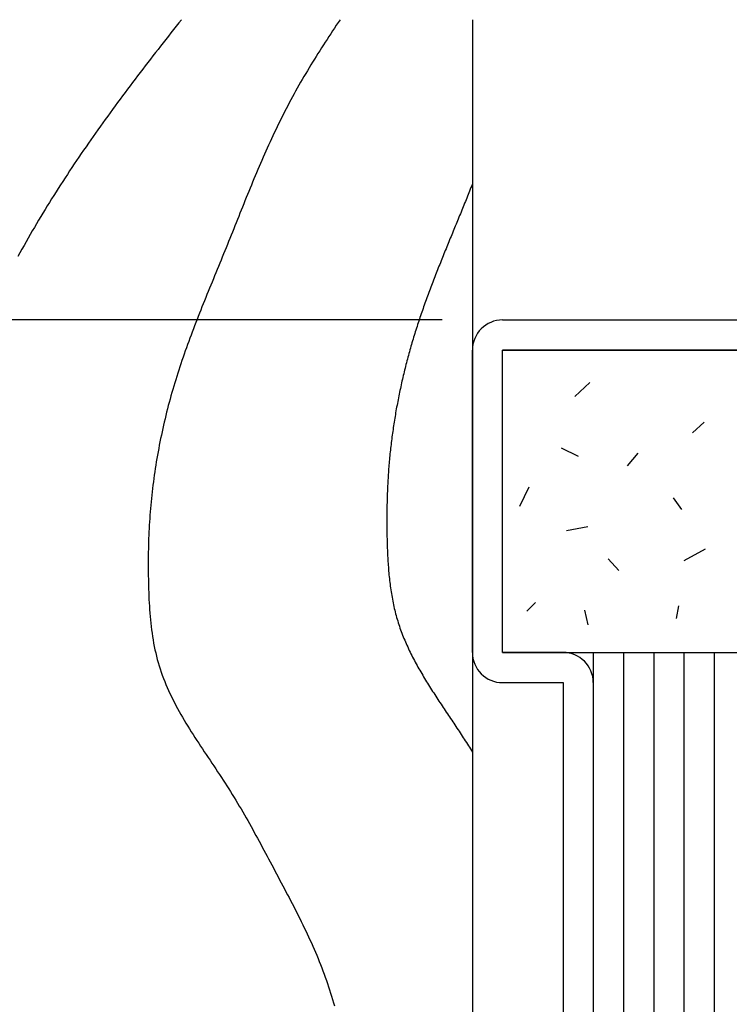
# Model space of a CAD drawing. Extents: x 0 to 420, y 0 to 297.
# Drawn here: x 197 to 208, y 152 to 168 of the extents above; entities that cross this region are included whole.
import ezdxf

# ---------------------------------------------------------------- set-up
doc = ezdxf.new("R2010")
doc.units = 0
doc.header["$LTSCALE"] = 0.3
doc.layers.get('DEFPOINTS').update_dxf_attribs({"color": 8, "linetype": 'CONTINUOUS'})
for name, color, linetype in [('DIMS', 1, 'CONTINUOUS'), ('GENKYO', 3, 'CONTINUOUS'), ('HATCH', 9, 'CONTINUOUS'), ('MODEL1', 6, 'CONTINUOUS'), ('MODEL2', 7, 'CONTINUOUS')]:
    doc.layers.add(name, color=color, linetype=linetype)
doc.styles.add('DIMS', font='romans.shx', dxfattribs={"width": 0.75, "bigfont": 'bigfont.shx'})
doc.dimstyles.new('YM塗矢', dxfattribs={"dimtxt": 2.5, "dimasz": 2, "dimexe": 1, "dimexo": 1, "dimgap": 1, "dimtad": 1, "dimtxsty": 'DIMS', "dimcen": 0, "dimclrd": 1, "dimclre": 1, "dimclrt": 7, "dimazin": 3, "dimtfac": 1, "dimtix": 1, "dimtmove": 0, "dimatfit": 3})

# ---------------------------------------------------------------- blocks, each defined once
blk = doc.blocks.new('*D857')
at = {"layer": 'DEFPOINTS', "color": 0}
for p in [(204.66, 163.074), (173.672, 113.074), (184.285, 113.074)]:
    blk.add_point(p, dxfattribs=at)
at = {"layer": 'DIMS', "color": 1, "linetype": 'CONTINUOUS'}
for p, q in [((203.66, 163.074), (172.672, 163.074)), ((173.672, 161.074), (173.672, 115.074)), ((183.285, 113.074), (172.672, 113.074))]:
    blk.add_line(p, q, dxfattribs=at)
at = {"layer": 'DIMS', "color": 1}
for points in [[(173.339, 161.074), (174.005, 161.074), (173.672, 163.074)], [(173.339, 115.074), (174.005, 115.074), (173.672, 113.074)]]:
    blk.add_solid(points, dxfattribs=at)
at = {"layer": 'DIMS', "color": 7, "insert": (171.422, 138.074), "char_height": 2.5, "attachment_point": 5, "rotation": 90, "style": 'DIMS'}
blk.add_mtext('100', dxfattribs=at)
blk = doc.blocks.new('*D858')
at = {"layer": 'DEFPOINTS', "color": 0}
for p in [(204.66, 163.074), (168.672, 82.542), (196.66, 82.542)]:
    blk.add_point(p, dxfattribs=at)
at = {"layer": 'DIMS', "color": 1, "linetype": 'CONTINUOUS'}
for p, q in [((203.66, 163.074), (167.672, 163.074)), ((168.672, 161.074), (168.672, 82.542))]:
    blk.add_line(p, q, dxfattribs=at)
at = {"layer": 'DIMS', "color": 1}
blk.add_solid([(168.339, 161.074), (169.005, 161.074), (168.672, 163.074)], dxfattribs=at)
at = {"layer": 'DIMS', "color": 7, "insert": (166.422, 121.808), "char_height": 2.5, "attachment_point": 5, "rotation": 90, "style": 'DIMS'}
blk.add_mtext('H', dxfattribs=at)
blk = doc.blocks.new('_NONE')

msp = doc.modelspace()

# ---------------------------------------------------------------- linework, layer by layer
at = {"layer": 'GENKYO'}
msp.add_line((204.16, 168.041), (204.16, 121.449), dxfattribs=at)
at = {"layer": 'HATCH'}
for p, q in [((199.303, 167.987), (199.26, 167.933)), ((199.3465, 168.0415), (199.303, 167.987)), ((201.9095, 167.949), (201.8785, 167.9025)), ((201.9405, 167.995), (201.9095, 167.949)), ((201.9715, 168.0415), (201.9405, 167.995)), ((199.1745, 167.824), (199.1315, 167.7695)), ((199.2175, 167.8785), (199.1745, 167.824)), ((199.26, 167.933), (199.2175, 167.8785)), ((201.817, 167.8095), (201.7865, 167.763)), ((201.8475, 167.856), (201.817, 167.8095)), ((201.8785, 167.9025), (201.8475, 167.856)), ((199.046, 167.6605), (199.0035, 167.6055)), ((199.0885, 167.715), (199.046, 167.6605)), ((199.1315, 167.7695), (199.0885, 167.715)), ((201.6955, 167.623), (201.6655, 167.576)), ((201.7255, 167.6695), (201.6955, 167.623)), ((201.756, 167.7165), (201.7255, 167.6695)), ((201.7865, 167.763), (201.756, 167.7165)), ((198.918, 167.4965), (198.8755, 167.4415)), ((198.961, 167.551), (198.918, 167.4965)), ((199.0035, 167.6055), (198.961, 167.551)), ((201.606, 167.482), (201.5765, 167.435)), ((201.6355, 167.529), (201.606, 167.482)), ((201.6655, 167.576), (201.6355, 167.529)), ((198.791, 167.332), (198.749, 167.277)), ((198.8335, 167.387), (198.791, 167.332)), ((198.8755, 167.4415), (198.8335, 167.387)), ((201.4885, 167.293), (201.46, 167.2455)), ((201.5175, 167.3405), (201.4885, 167.293)), ((201.547, 167.3875), (201.5175, 167.3405)), ((201.5765, 167.435), (201.547, 167.3875)), ((198.665, 167.167), (198.623, 167.112)), ((198.707, 167.222), (198.665, 167.167)), ((198.749, 167.277), (198.707, 167.222)), ((201.403, 167.1505), (201.3745, 167.1025)), ((201.4315, 167.198), (201.403, 167.1505)), ((201.46, 167.2455), (201.4315, 167.198)), ((198.5395, 167.002), (198.4975, 166.9465)), ((198.581, 167.057), (198.5395, 167.002)), ((198.623, 167.112), (198.581, 167.057)), ((201.291, 166.9585), (201.264, 166.91)), ((201.319, 167.0065), (201.291, 166.9585)), ((201.3465, 167.0545), (201.319, 167.0065)), ((201.3745, 167.1025), (201.3465, 167.0545)), ((198.4145, 166.836), (198.3735, 166.7805)), ((198.456, 166.8915), (198.4145, 166.836)), ((198.4975, 166.9465), (198.456, 166.8915)), ((201.21, 166.813), (201.183, 166.7645)), ((201.2365, 166.8615), (201.21, 166.813)), ((201.264, 166.91), (201.2365, 166.8615)), ((198.291, 166.6695), (198.25, 166.614)), ((198.332, 166.725), (198.291, 166.6695)), ((198.3735, 166.7805), (198.332, 166.725)), ((201.1305, 166.6665), (201.105, 166.6175)), ((201.157, 166.7155), (201.1305, 166.6665)), ((201.183, 166.7645), (201.157, 166.7155)), ((198.1685, 166.5025), (198.128, 166.4465)), ((198.209, 166.558), (198.1685, 166.5025)), ((198.25, 166.614), (198.209, 166.558)), ((201.029, 166.4695), (201.004, 166.42)), ((201.054, 166.519), (201.029, 166.4695)), ((201.079, 166.5685), (201.054, 166.519)), ((201.105, 166.6175), (201.079, 166.5685)), ((198.047, 166.3345), (198.007, 166.278)), ((198.0875, 166.3905), (198.047, 166.3345)), ((198.128, 166.4465), (198.0875, 166.3905)), ((200.955, 166.3205), (200.9305, 166.2705)), ((200.9795, 166.3705), (200.955, 166.3205)), ((201.004, 166.42), (200.9795, 166.3705)), ((197.927, 166.1655), (197.887, 166.1095)), ((197.967, 166.222), (197.927, 166.1655)), ((198.007, 166.278), (197.967, 166.222)), ((200.883, 166.17), (200.8595, 166.12)), ((200.9065, 166.2205), (200.883, 166.17)), ((200.9305, 166.2705), (200.9065, 166.2205)), ((197.808, 165.9965), (197.769, 165.9395)), ((197.8475, 166.053), (197.808, 165.9965)), ((197.887, 166.1095), (197.8475, 166.053)), ((200.813, 166.019), (200.79, 165.9685)), ((200.836, 166.0695), (200.813, 166.019)), ((200.8595, 166.12), (200.836, 166.0695)), ((197.6905, 165.826), (197.652, 165.769)), ((197.7295, 165.883), (197.6905, 165.826)), ((197.769, 165.9395), (197.7295, 165.883)), ((200.7445, 165.867), (200.7215, 165.816)), ((200.767, 165.918), (200.7445, 165.867)), ((200.79, 165.9685), (200.767, 165.918)), ((197.5745, 165.6545), (197.5365, 165.5975)), ((197.613, 165.712), (197.5745, 165.6545)), ((197.652, 165.769), (197.613, 165.712)), ((200.655, 165.663), (200.633, 165.612)), ((200.677, 165.714), (200.655, 165.663)), ((200.6995, 165.765), (200.677, 165.714)), ((200.7215, 165.816), (200.6995, 165.765)), ((197.498, 165.54), (197.46, 165.4825)), ((197.5365, 165.5975), (197.498, 165.54)), ((200.5895, 165.5095), (200.568, 165.458)), ((200.6115, 165.561), (200.5895, 165.5095)), ((200.633, 165.612), (200.6115, 165.561)), ((197.385, 165.367), (197.3475, 165.3095)), ((197.4225, 165.425), (197.385, 165.367)), ((197.46, 165.4825), (197.4225, 165.425)), ((200.525, 165.3555), (200.504, 165.304)), ((200.5465, 165.4065), (200.525, 165.3555)), ((200.568, 165.458), (200.5465, 165.4065)), ((197.273, 165.193), (197.2365, 165.135)), ((197.31, 165.2515), (197.273, 165.193)), ((197.3475, 165.3095), (197.31, 165.2515)), ((200.4615, 165.2005), (200.4405, 165.149)), ((200.4825, 165.2525), (200.4615, 165.2005)), ((200.504, 165.304), (200.4825, 165.2525)), ((204.102, 165.1785), (204.09, 165.1495)), ((204.1135, 165.2075), (204.102, 165.1785)), ((204.125, 165.2365), (204.1135, 165.2075)), ((204.1365, 165.2655), (204.125, 165.2365)), ((204.1485, 165.2945), (204.1365, 165.2655)), ((204.16, 165.3235), (204.1485, 165.2945)), ((197.1635, 165.018), (197.127, 164.9595)), ((197.2, 165.0765), (197.1635, 165.018)), ((197.2365, 165.135), (197.2, 165.0765)), ((200.3985, 165.0455), (200.3775, 164.994)), ((200.4195, 165.0975), (200.3985, 165.0455)), ((200.4405, 165.149), (200.4195, 165.0975)), ((204.0315, 165.0045), (204.02, 164.9755)), ((204.0435, 165.0335), (204.0315, 165.0045)), ((204.055, 165.0625), (204.0435, 165.0335)), ((204.0665, 165.0915), (204.055, 165.0625)), ((204.0785, 165.1205), (204.0665, 165.0915)), ((204.09, 165.1495), (204.0785, 165.1205)), ((197.0555, 164.842), (197.0195, 164.783)), ((197.091, 164.901), (197.0555, 164.842)), ((197.127, 164.9595), (197.091, 164.901)), ((200.336, 164.8905), (200.315, 164.8385)), ((200.3565, 164.9425), (200.336, 164.8905)), ((200.3775, 164.994), (200.3565, 164.9425)), ((203.9725, 164.8595), (203.961, 164.8305)), ((203.9845, 164.8885), (203.9725, 164.8595)), ((203.9965, 164.9175), (203.9845, 164.8885)), ((204.008, 164.9465), (203.9965, 164.9175)), ((204.02, 164.9755), (204.008, 164.9465)), ((196.9845, 164.724), (196.949, 164.665)), ((197.0195, 164.783), (196.9845, 164.724)), ((200.253, 164.6835), (200.232, 164.6315)), ((200.2735, 164.735), (200.253, 164.6835)), ((200.2945, 164.787), (200.2735, 164.735)), ((200.315, 164.8385), (200.2945, 164.787)), ((203.9015, 164.686), (203.8895, 164.657)), ((203.9135, 164.715), (203.9015, 164.686)), ((203.9255, 164.7435), (203.9135, 164.715)), ((203.937, 164.7725), (203.9255, 164.7435)), ((203.949, 164.8015), (203.937, 164.7725)), ((203.961, 164.8305), (203.949, 164.8015)), ((196.8795, 164.546), (196.845, 164.486)), ((196.9145, 164.6055), (196.8795, 164.546)), ((196.949, 164.665), (196.9145, 164.6055)), ((200.1905, 164.528), (200.17, 164.476)), ((200.2115, 164.58), (200.1905, 164.528)), ((200.232, 164.6315), (200.2115, 164.58)), ((203.842, 164.5415), (203.8305, 164.5125)), ((203.854, 164.5705), (203.842, 164.5415)), ((203.866, 164.599), (203.854, 164.5705)), ((203.878, 164.628), (203.866, 164.599)), ((203.8895, 164.657), (203.878, 164.628)), ((196.777, 164.3665), (196.743, 164.3065)), ((196.811, 164.4265), (196.777, 164.3665)), ((196.845, 164.486), (196.811, 164.4265)), ((200.1285, 164.3725), (200.1075, 164.321)), ((200.149, 164.4245), (200.1285, 164.3725)), ((200.17, 164.476), (200.149, 164.4245)), ((203.771, 164.368), (203.7595, 164.339)), ((203.783, 164.397), (203.771, 164.368)), ((203.795, 164.426), (203.783, 164.397)), ((203.8065, 164.4545), (203.795, 164.426)), ((203.8185, 164.4835), (203.8065, 164.4545)), ((203.8305, 164.5125), (203.8185, 164.4835)), ((196.7095, 164.246), (196.676, 164.186)), ((196.743, 164.3065), (196.7095, 164.246)), ((200.0655, 164.2175), (200.0445, 164.166)), ((200.0865, 164.269), (200.0655, 164.2175)), ((200.1075, 164.321), (200.0865, 164.269)), ((203.7005, 164.1945), (203.6885, 164.1655)), ((203.712, 164.2235), (203.7005, 164.1945)), ((203.724, 164.2525), (203.712, 164.2235)), ((203.7355, 164.2815), (203.724, 164.2525)), ((203.7475, 164.31), (203.7355, 164.2815)), ((203.7595, 164.339), (203.7475, 164.31)), ((196.676, 164.186), (196.643, 164.1255)), ((200.0025, 164.0625), (199.9815, 164.011)), ((200.0235, 164.1145), (200.0025, 164.0625)), ((200.0445, 164.166), (200.0235, 164.1145)), ((203.642, 164.05), (203.6305, 164.021)), ((203.6535, 164.079), (203.642, 164.05)), ((203.6655, 164.1075), (203.6535, 164.079)), ((203.677, 164.1365), (203.6655, 164.1075)), ((203.6885, 164.1655), (203.677, 164.1365)), ((199.939, 163.908), (199.918, 163.8565)), ((199.96, 163.9595), (199.939, 163.908)), ((199.9815, 164.011), (199.96, 163.9595)), ((203.573, 163.876), (203.5615, 163.847)), ((203.5845, 163.905), (203.573, 163.876)), ((203.596, 163.934), (203.5845, 163.905)), ((203.6075, 163.963), (203.596, 163.934)), ((203.619, 163.992), (203.6075, 163.963)), ((203.6305, 164.021), (203.619, 163.992)), ((199.8545, 163.702), (199.8335, 163.6505)), ((199.8755, 163.7535), (199.8545, 163.702)), ((199.8965, 163.805), (199.8755, 163.7535)), ((199.918, 163.8565), (199.8965, 163.805)), ((203.505, 163.7015), (203.494, 163.6725)), ((203.5165, 163.7305), (203.505, 163.7015)), ((203.5275, 163.7595), (203.5165, 163.7305)), ((203.539, 163.7885), (203.5275, 163.7595)), ((203.55, 163.818), (203.539, 163.7885)), ((203.5615, 163.847), (203.55, 163.818)), ((199.791, 163.5475), (199.77, 163.4955)), ((199.812, 163.599), (199.791, 163.5475)), ((199.8335, 163.6505), (199.812, 163.599)), ((203.45, 163.5555), (203.439, 163.5265)), ((203.461, 163.585), (203.45, 163.5555)), ((203.472, 163.614), (203.461, 163.585)), ((203.483, 163.643), (203.472, 163.614)), ((203.494, 163.6725), (203.483, 163.643)), ((199.7285, 163.3925), (199.7075, 163.341)), ((199.749, 163.444), (199.7285, 163.3925)), ((199.77, 163.4955), (199.749, 163.444)), ((203.3855, 163.38), (203.3745, 163.3505)), ((203.396, 163.4095), (203.3855, 163.38)), ((203.4065, 163.4385), (203.396, 163.4095)), ((203.4175, 163.468), (203.4065, 163.4385)), ((203.428, 163.497), (203.4175, 163.468)), ((203.439, 163.5265), (203.428, 163.497)), ((199.666, 163.2375), (199.6455, 163.186)), ((199.687, 163.2895), (199.666, 163.2375)), ((199.7075, 163.341), (199.687, 163.2895)), ((203.333, 163.233), (203.323, 163.2035)), ((203.3435, 163.2625), (203.333, 163.233)), ((203.354, 163.292), (203.3435, 163.2625)), ((203.364, 163.3215), (203.354, 163.292)), ((203.3745, 163.3505), (203.364, 163.3215)), ((199.605, 163.0825), (199.5845, 163.0305)), ((199.6255, 163.134), (199.605, 163.0825)), ((199.6455, 163.186), (199.6255, 163.134)), ((203.273, 163.056), (203.263, 163.026)), ((203.283, 163.0855), (203.273, 163.056)), ((203.2925, 163.115), (203.283, 163.0855)), ((203.3025, 163.1445), (203.2925, 163.115)), ((203.313, 163.174), (203.3025, 163.1445)), ((203.323, 163.2035), (203.313, 163.174)), ((199.545, 162.9265), (199.525, 162.8745)), ((199.5645, 162.9785), (199.545, 162.9265)), ((199.5845, 163.0305), (199.5645, 162.9785)), ((203.225, 162.9075), (203.2155, 162.8775)), ((203.2345, 162.937), (203.225, 162.9075)), ((203.244, 162.967), (203.2345, 162.937)), ((203.2535, 162.9965), (203.244, 162.967)), ((203.263, 163.026), (203.2535, 162.9965)), ((199.486, 162.7705), (199.467, 162.7185)), ((199.5055, 162.8225), (199.486, 162.7705)), ((199.525, 162.8745), (199.5055, 162.8225)), ((203.17, 162.728), (203.161, 162.698)), ((203.179, 162.758), (203.17, 162.728)), ((203.188, 162.788), (203.179, 162.758)), ((203.197, 162.818), (203.188, 162.788)), ((203.206, 162.8475), (203.197, 162.818)), ((203.2155, 162.8775), (203.206, 162.8475)), ((199.41, 162.5615), (199.3915, 162.509)), ((199.429, 162.614), (199.41, 162.5615)), ((199.448, 162.666), (199.429, 162.614)), ((199.467, 162.7185), (199.448, 162.666)), ((203.1265, 162.578), (203.118, 162.5475)), ((203.135, 162.608), (203.1265, 162.578)), ((203.1435, 162.638), (203.135, 162.608)), ((203.152, 162.668), (203.1435, 162.638)), ((203.161, 162.698), (203.152, 162.668)), ((199.3555, 162.404), (199.3375, 162.351)), ((199.3735, 162.4565), (199.3555, 162.404)), ((199.3915, 162.509), (199.3735, 162.4565)), ((203.0775, 162.3965), (203.0695, 162.3665)), ((203.0855, 162.427), (203.0775, 162.3965)), ((203.0935, 162.457), (203.0855, 162.427)), ((203.1015, 162.4875), (203.0935, 162.457)), ((203.1095, 162.5175), (203.1015, 162.4875)), ((203.118, 162.5475), (203.1095, 162.5175)), ((199.303, 162.2455), (199.286, 162.1925)), ((199.32, 162.2985), (199.303, 162.2455)), ((199.3375, 162.351), (199.32, 162.2985)), ((203.0385, 162.245), (203.0315, 162.2145)), ((203.0465, 162.275), (203.0385, 162.245)), ((203.054, 162.3055), (203.0465, 162.275)), ((203.0615, 162.336), (203.054, 162.3055)), ((203.0695, 162.3665), (203.0615, 162.336)), ((199.2525, 162.086), (199.2365, 162.033)), ((199.269, 162.1395), (199.2525, 162.086)), ((199.286, 162.1925), (199.269, 162.1395)), ((203.0025, 162.0925), (202.9955, 162.062)), ((203.0095, 162.123), (203.0025, 162.0925)), ((203.017, 162.1535), (203.0095, 162.123)), ((203.024, 162.184), (203.017, 162.1535)), ((203.0315, 162.2145), (203.024, 162.184)), ((199.2045, 161.926), (199.189, 161.872)), ((199.2205, 161.9795), (199.2045, 161.926)), ((199.2365, 162.033), (199.2205, 161.9795)), ((202.962, 161.909), (202.9555, 161.8785)), ((202.9685, 161.9395), (202.962, 161.909)), ((202.975, 161.9705), (202.9685, 161.9395)), ((202.982, 162.001), (202.975, 161.9705)), ((202.9885, 162.0315), (202.982, 162.001)), ((202.9955, 162.062), (202.9885, 162.0315)), ((206.103, 162.0375), (205.856, 161.808)), ((199.1595, 161.765), (199.1445, 161.711)), ((199.174, 161.8185), (199.1595, 161.765)), ((199.189, 161.872), (199.174, 161.8185)), ((202.931, 161.7555), (202.925, 161.725)), ((202.937, 161.7865), (202.931, 161.7555)), ((202.943, 161.817), (202.937, 161.7865)), ((202.9495, 161.8475), (202.943, 161.817)), ((202.9555, 161.8785), (202.9495, 161.8475)), ((199.1165, 161.603), (199.1025, 161.549)), ((199.1305, 161.657), (199.1165, 161.603)), ((199.1445, 161.711), (199.1305, 161.657)), ((202.902, 161.602), (202.8965, 161.571)), ((202.9075, 161.6325), (202.902, 161.602)), ((202.9135, 161.6635), (202.9075, 161.6325)), ((202.919, 161.694), (202.9135, 161.6635)), ((202.925, 161.725), (202.919, 161.694)), ((199.076, 161.4405), (199.0635, 161.386)), ((199.0895, 161.4945), (199.076, 161.4405)), ((199.1025, 161.549), (199.0895, 161.4945)), ((202.8755, 161.4475), (202.8705, 161.4165)), ((202.8805, 161.4785), (202.8755, 161.4475)), ((202.886, 161.5095), (202.8805, 161.4785)), ((202.891, 161.54), (202.886, 161.5095)), ((202.8965, 161.571), (202.891, 161.54)), ((199.0385, 161.277), (199.0265, 161.2225)), ((199.0505, 161.3315), (199.0385, 161.277)), ((199.0635, 161.386), (199.0505, 161.3315)), ((202.847, 161.262), (202.8425, 161.231)), ((202.8515, 161.293), (202.847, 161.262)), ((202.856, 161.324), (202.8515, 161.293)), ((202.861, 161.355), (202.856, 161.324)), ((202.8655, 161.386), (202.861, 161.355)), ((202.8705, 161.4165), (202.8655, 161.386)), ((207.9925, 161.384), (207.7985, 161.2075)), ((199.0035, 161.113), (198.9925, 161.0585)), ((199.015, 161.168), (199.0035, 161.113)), ((199.0265, 161.2225), (199.015, 161.168)), ((202.826, 161.1075), (202.822, 161.0765)), ((202.83, 161.138), (202.826, 161.1075)), ((202.834, 161.169), (202.83, 161.138)), ((202.8385, 161.2), (202.834, 161.169)), ((202.8425, 161.231), (202.8385, 161.2)), ((198.971, 160.949), (198.961, 160.894)), ((198.9815, 161.0035), (198.971, 160.949)), ((198.9925, 161.0585), (198.9815, 161.0035)), ((202.807, 160.952), (202.804, 160.921)), ((202.811, 160.9835), (202.807, 160.952)), ((202.8145, 161.0145), (202.811, 160.9835)), ((202.818, 161.0455), (202.8145, 161.0145)), ((202.822, 161.0765), (202.818, 161.0455)), ((205.6265, 160.9605), (205.909, 160.819)), ((198.9415, 160.784), (198.932, 160.729)), ((198.951, 160.839), (198.9415, 160.784)), ((198.961, 160.894), (198.951, 160.839)), ((202.791, 160.797), (202.788, 160.766)), ((202.794, 160.828), (202.791, 160.797)), ((202.797, 160.859), (202.794, 160.828)), ((202.8005, 160.89), (202.797, 160.859)), ((202.804, 160.921), (202.8005, 160.89)), ((206.8975, 160.872), (206.721, 160.66)), ((198.9145, 160.619), (198.906, 160.564)), ((198.923, 160.674), (198.9145, 160.619)), ((198.932, 160.729), (198.923, 160.674)), ((202.775, 160.611), (202.773, 160.58)), ((202.7775, 160.642), (202.775, 160.611)), ((202.78, 160.673), (202.7775, 160.642)), ((202.7825, 160.704), (202.78, 160.673)), ((202.7855, 160.735), (202.7825, 160.704)), ((202.788, 160.766), (202.7855, 160.735)), ((198.8905, 160.4535), (198.883, 160.398)), ((198.898, 160.5085), (198.8905, 160.4535)), ((198.906, 160.564), (198.898, 160.5085)), ((202.7645, 160.4555), (202.7625, 160.4245)), ((202.7665, 160.4865), (202.7645, 160.4555)), ((202.7685, 160.5175), (202.7665, 160.4865)), ((202.7705, 160.5485), (202.7685, 160.5175)), ((202.773, 160.58), (202.7705, 160.5485)), ((198.869, 160.2875), (198.8625, 160.2325)), ((198.876, 160.343), (198.869, 160.2875)), ((198.883, 160.398), (198.876, 160.343)), ((202.756, 160.3), (202.755, 160.269)), ((202.7575, 160.331), (202.756, 160.3)), ((202.7595, 160.3625), (202.7575, 160.331)), ((202.761, 160.3935), (202.7595, 160.3625)), ((202.7625, 160.4245), (202.761, 160.3935)), ((205.0965, 160.307), (204.9375, 159.989)), ((198.8505, 160.1215), (198.845, 160.0665)), ((198.8565, 160.177), (198.8505, 160.1215)), ((198.8625, 160.2325), (198.8565, 160.177)), ((202.7505, 160.1445), (202.7495, 160.1135)), ((202.7515, 160.1755), (202.7505, 160.1445)), ((202.7525, 160.207), (202.7515, 160.1755)), ((202.7535, 160.238), (202.7525, 160.207)), ((202.755, 160.269), (202.7535, 160.238)), ((207.4805, 160.1305), (207.6215, 159.936)), ((198.835, 159.9555), (198.8305, 159.9005)), ((198.84, 160.011), (198.835, 159.9555)), ((198.845, 160.0665), (198.84, 160.011)), ((202.746, 159.9575), (202.7455, 159.9265)), ((202.7465, 159.9885), (202.746, 159.9575)), ((202.747, 160.02), (202.7465, 159.9885)), ((202.748, 160.051), (202.747, 160.02)), ((202.7485, 160.082), (202.748, 160.051)), ((202.7495, 160.1135), (202.7485, 160.082)), ((198.826, 159.845), (198.8225, 159.7895)), ((198.8305, 159.9005), (198.826, 159.845)), ((202.745, 159.8325), (202.7445, 159.8015)), ((202.7445, 159.8015), (202.7445, 159.77)), ((202.7455, 159.895), (202.745, 159.864)), ((202.745, 159.864), (202.745, 159.8325)), ((202.7455, 159.9265), (202.7455, 159.895)), ((198.8155, 159.679), (198.8125, 159.6235)), ((198.8185, 159.734), (198.8155, 159.679)), ((198.8225, 159.7895), (198.8185, 159.734)), ((202.7445, 159.77), (202.7445, 159.7385)), ((202.7445, 159.7385), (202.745, 159.7075)), ((202.745, 159.7075), (202.745, 159.676)), ((202.745, 159.676), (202.745, 159.6445)), ((202.745, 159.6445), (202.7455, 159.6135)), ((206.0675, 159.6535), (205.7145, 159.583)), ((198.807, 159.5125), (198.805, 159.457)), ((198.8095, 159.568), (198.807, 159.5125)), ((198.8125, 159.6235), (198.8095, 159.568)), ((202.7455, 159.6135), (202.746, 159.582)), ((202.746, 159.582), (202.7465, 159.5505)), ((202.7465, 159.5505), (202.747, 159.519)), ((202.747, 159.519), (202.7475, 159.4875)), ((202.7475, 159.4875), (202.748, 159.456)), ((198.802, 159.346), (198.8005, 159.2905)), ((198.8035, 159.4015), (198.802, 159.346)), ((198.805, 159.457), (198.8035, 159.4015)), ((202.748, 159.456), (202.749, 159.4245)), ((202.749, 159.4245), (202.75, 159.393)), ((202.75, 159.393), (202.7505, 159.3615)), ((202.7505, 159.3615), (202.7515, 159.33)), ((202.7515, 159.33), (202.7525, 159.2985)), ((198.7985, 159.179), (198.798, 159.1235)), ((198.7995, 159.2345), (198.7985, 159.179)), ((198.8005, 159.2905), (198.7995, 159.2345)), ((202.7525, 159.2985), (202.754, 159.267)), ((202.754, 159.267), (202.755, 159.2355)), ((202.755, 159.2355), (202.7565, 159.204)), ((202.7565, 159.204), (202.758, 159.1725)), ((202.758, 159.1725), (202.7595, 159.141)), ((202.7595, 159.141), (202.7615, 159.109)), ((208.01, 159.2825), (207.657, 159.0885)), ((198.798, 159.1235), (198.798, 159.0675)), ((198.798, 159.0675), (198.798, 159.012)), ((198.798, 159.012), (198.798, 158.956)), ((202.7615, 159.109), (202.7635, 159.0775)), ((202.7635, 159.0775), (202.7655, 159.0465)), ((202.7655, 159.0465), (202.7675, 159.015)), ((202.7675, 159.015), (202.77, 158.9835)), ((202.77, 158.9835), (202.7725, 158.952)), ((206.4035, 159.1235), (206.58, 158.9295)), ((198.798, 158.956), (198.7985, 158.9)), ((198.7985, 158.9), (198.799, 158.844)), ((198.799, 158.844), (198.8, 158.788)), ((202.7725, 158.952), (202.775, 158.9205)), ((202.775, 158.9205), (202.778, 158.889)), ((202.778, 158.889), (202.7805, 158.858)), ((202.7805, 158.858), (202.784, 158.8265)), ((202.784, 158.8265), (202.787, 158.7955)), ((198.8, 158.788), (198.801, 158.732)), ((198.801, 158.732), (198.802, 158.6755)), ((198.802, 158.6755), (198.804, 158.6195)), ((202.787, 158.7955), (202.7905, 158.764)), ((202.7905, 158.764), (202.7945, 158.733)), ((202.7945, 158.733), (202.7985, 158.702)), ((202.7985, 158.702), (202.8025, 158.671)), ((202.8025, 158.671), (202.8065, 158.64)), ((198.804, 158.6195), (198.8055, 158.5635)), ((198.8055, 158.5635), (198.808, 158.507)), ((198.808, 158.507), (198.8105, 158.451)), ((202.8065, 158.64), (202.811, 158.609)), ((202.811, 158.609), (202.816, 158.578)), ((202.816, 158.578), (202.821, 158.5475)), ((202.821, 158.5475), (202.826, 158.5165)), ((202.826, 158.5165), (202.831, 158.486)), ((198.8105, 158.451), (198.813, 158.3945)), ((198.813, 158.3945), (198.8165, 158.3385)), ((198.8165, 158.3385), (198.82, 158.2825)), ((202.831, 158.486), (202.837, 158.4555)), ((202.837, 158.4555), (202.843, 158.4245)), ((202.843, 158.4245), (202.849, 158.3945)), ((202.849, 158.3945), (202.855, 158.364)), ((202.855, 158.364), (202.862, 158.3335)), ((202.862, 158.3335), (202.8685, 158.3035)), ((205.2025, 158.3995), (205.061, 158.2585)), ((207.569, 158.3465), (207.5335, 158.135)), ((198.82, 158.2825), (198.8245, 158.226)), ((198.8245, 158.226), (198.829, 158.1705)), ((198.829, 158.1705), (198.834, 158.1145)), ((202.8685, 158.3035), (202.876, 158.2735)), ((202.876, 158.2735), (202.883, 158.2435)), ((202.883, 158.2435), (202.891, 158.2135)), ((202.891, 158.2135), (202.899, 158.1835)), ((202.899, 158.1835), (202.907, 158.154)), ((206.015, 158.276), (206.0675, 158.029)), ((198.834, 158.1145), (198.84, 158.0585)), ((198.84, 158.0585), (198.8465, 158.003)), ((198.8465, 158.003), (198.8535, 157.9475)), ((202.907, 158.154), (202.9155, 158.124)), ((202.9155, 158.124), (202.9245, 158.0945)), ((202.9245, 158.0945), (202.9335, 158.065)), ((202.9335, 158.065), (202.943, 158.036)), ((202.943, 158.036), (202.953, 158.0065)), ((202.953, 158.0065), (202.9625, 157.9775)), ((198.8535, 157.9475), (198.861, 157.8925)), ((198.861, 157.8925), (198.869, 157.8375)), ((198.869, 157.8375), (198.878, 157.7825)), ((202.9625, 157.9775), (202.973, 157.9485)), ((202.973, 157.9485), (202.9835, 157.9195)), ((202.9835, 157.9195), (202.9945, 157.891)), ((202.9945, 157.891), (203.0055, 157.862)), ((203.0055, 157.862), (203.017, 157.8335)), ((198.878, 157.7825), (198.8875, 157.7275)), ((198.8875, 157.7275), (198.898, 157.673)), ((198.898, 157.673), (198.9095, 157.619)), ((203.017, 157.8335), (203.0285, 157.805)), ((203.0285, 157.805), (203.0405, 157.7765)), ((203.0405, 157.7765), (203.0525, 157.7485)), ((203.0525, 157.7485), (203.065, 157.72)), ((203.065, 157.72), (203.0775, 157.692)), ((203.0775, 157.692), (203.09, 157.664)), ((198.9095, 157.619), (198.9215, 157.565)), ((198.9215, 157.565), (198.9345, 157.5115)), ((198.9345, 157.5115), (198.948, 157.458)), ((203.09, 157.664), (203.103, 157.636)), ((203.103, 157.636), (203.1165, 157.608)), ((203.1165, 157.608), (203.13, 157.58)), ((203.13, 157.58), (203.1435, 157.552)), ((203.1435, 157.552), (203.1575, 157.5245)), ((203.1575, 157.5245), (203.1715, 157.497)), ((206.66, 157.574), (206.66, 82.542)), ((207.16, 157.574), (207.16, 82.542)), ((207.66, 157.574), (207.66, 82.542)), ((208.16, 157.574), (208.16, 82.542)), ((198.948, 157.458), (198.9625, 157.405)), ((198.9625, 157.405), (198.978, 157.3525)), ((198.978, 157.3525), (198.995, 157.3)), ((203.1715, 157.497), (203.186, 157.4695)), ((203.186, 157.4695), (203.2005, 157.442)), ((203.2005, 157.442), (203.215, 157.4145)), ((203.215, 157.4145), (203.2295, 157.387)), ((203.2295, 157.387), (203.2445, 157.3595)), ((203.2445, 157.3595), (203.26, 157.3325)), ((198.995, 157.3), (199.0125, 157.248)), ((199.0125, 157.248), (199.0305, 157.1965)), ((199.0305, 157.1965), (199.05, 157.145)), ((203.26, 157.3325), (203.275, 157.305)), ((203.275, 157.305), (203.2905, 157.278)), ((203.2905, 157.278), (203.306, 157.251)), ((203.306, 157.251), (203.322, 157.224)), ((203.322, 157.224), (203.338, 157.197)), ((203.338, 157.197), (203.354, 157.17)), ((199.05, 157.145), (199.07, 157.094)), ((199.07, 157.094), (199.091, 157.043)), ((199.091, 157.043), (199.1125, 156.9925)), ((203.354, 157.17), (203.37, 157.143)), ((203.37, 157.143), (203.386, 157.1165)), ((203.386, 157.1165), (203.4025, 157.0895)), ((203.4025, 157.0895), (203.419, 157.063)), ((203.419, 157.063), (203.4355, 157.036)), ((203.4355, 157.036), (203.4525, 157.0095)), ((199.1125, 156.9925), (199.135, 156.9425)), ((199.135, 156.9425), (199.158, 156.8925)), ((199.158, 156.8925), (199.182, 156.8425)), ((203.4525, 157.0095), (203.469, 156.9825)), ((203.469, 156.9825), (203.486, 156.956)), ((203.486, 156.956), (203.503, 156.9295)), ((203.503, 156.9295), (203.52, 156.903)), ((203.52, 156.903), (203.537, 156.8765)), ((203.537, 156.8765), (203.5545, 156.85)), ((199.182, 156.8425), (199.2065, 156.793)), ((199.2065, 156.793), (199.2315, 156.744)), ((199.2315, 156.744), (199.257, 156.6945)), ((203.5545, 156.85), (203.5715, 156.8235)), ((203.5715, 156.8235), (203.589, 156.797)), ((203.589, 156.797), (203.6065, 156.7705)), ((203.6065, 156.7705), (203.624, 156.744)), ((203.624, 156.744), (203.6415, 156.718)), ((203.6415, 156.718), (203.659, 156.6915)), ((199.257, 156.6945), (199.2835, 156.646)), ((199.2835, 156.646), (199.3105, 156.597)), ((199.3105, 156.597), (199.3375, 156.549)), ((199.3375, 156.549), (199.3655, 156.5005)), ((203.659, 156.6915), (203.6765, 156.665)), ((203.6765, 156.665), (203.694, 156.6385)), ((203.694, 156.6385), (203.7115, 156.6125)), ((203.7115, 156.6125), (203.729, 156.586)), ((203.729, 156.586), (203.7465, 156.5595)), ((203.7465, 156.5595), (203.7645, 156.5335)), ((203.7645, 156.5335), (203.782, 156.507)), ((199.3655, 156.5005), (199.3935, 156.4525)), ((199.3935, 156.4525), (199.4225, 156.4045)), ((199.4225, 156.4045), (199.4515, 156.3565)), ((203.782, 156.507), (203.7995, 156.4805)), ((203.7995, 156.4805), (203.8175, 156.4545)), ((203.8175, 156.4545), (203.835, 156.428)), ((203.835, 156.428), (203.8525, 156.4015)), ((203.8525, 156.4015), (203.87, 156.375)), ((203.87, 156.375), (203.8875, 156.349)), ((199.4515, 156.3565), (199.481, 156.309)), ((199.481, 156.309), (199.5105, 156.261)), ((199.5105, 156.261), (199.541, 156.214)), ((199.541, 156.214), (199.571, 156.1665)), ((203.8875, 156.349), (203.905, 156.3225)), ((203.905, 156.3225), (203.9225, 156.296)), ((203.9225, 156.296), (203.94, 156.2695)), ((203.94, 156.2695), (203.9575, 156.243)), ((203.9575, 156.243), (203.9745, 156.217)), ((203.9745, 156.217), (203.992, 156.1905)), ((199.571, 156.1665), (199.6015, 156.119)), ((199.6015, 156.119), (199.6325, 156.072)), ((199.6325, 156.072), (199.6635, 156.0245)), ((203.992, 156.1905), (204.009, 156.164)), ((204.009, 156.164), (204.026, 156.1375)), ((204.026, 156.1375), (204.043, 156.111)), ((204.043, 156.111), (204.06, 156.084)), ((204.06, 156.084), (204.077, 156.0575)), ((204.077, 156.0575), (204.0935, 156.031)), ((199.6635, 156.0245), (199.6945, 155.9775)), ((199.6945, 155.9775), (199.726, 155.9305)), ((199.726, 155.9305), (199.757, 155.8835)), ((199.757, 155.8835), (199.7885, 155.8365)), ((204.0935, 156.031), (204.1105, 156.0045)), ((204.1105, 156.0045), (204.127, 155.9775)), ((204.127, 155.9775), (204.1435, 155.951)), ((204.1435, 155.951), (204.16, 155.924)), ((199.7885, 155.8365), (199.82, 155.7895)), ((199.82, 155.7895), (199.8515, 155.7425)), ((199.8515, 155.7425), (199.883, 155.6955)), ((199.883, 155.6955), (199.9145, 155.649)), ((199.9145, 155.649), (199.9455, 155.6015)), ((199.9455, 155.6015), (199.9765, 155.5545)), ((199.9765, 155.5545), (200.0075, 155.5075)), ((200.0075, 155.5075), (200.0385, 155.4605)), ((200.0385, 155.4605), (200.069, 155.413)), ((200.069, 155.413), (200.0995, 155.366)), ((200.0995, 155.366), (200.1295, 155.3185)), ((200.1295, 155.3185), (200.1595, 155.271)), ((200.1595, 155.271), (200.189, 155.2235)), ((200.189, 155.2235), (200.2185, 155.1755)), ((200.2185, 155.1755), (200.2475, 155.128)), ((200.2475, 155.128), (200.276, 155.08)), ((200.276, 155.08), (200.3045, 155.032)), ((200.3045, 155.032), (200.333, 154.984)), ((200.333, 154.984), (200.361, 154.936)), ((200.361, 154.936), (200.389, 154.8875)), ((200.389, 154.8875), (200.4165, 154.839)), ((200.4165, 154.839), (200.444, 154.791)), ((200.444, 154.791), (200.4715, 154.7425)), ((200.4715, 154.7425), (200.4985, 154.694)), ((200.4985, 154.694), (200.526, 154.6455)), ((200.526, 154.6455), (200.5525, 154.5965)), ((200.5525, 154.5965), (200.5795, 154.548)), ((200.5795, 154.548), (200.606, 154.4995)), ((200.606, 154.4995), (200.6325, 154.4505)), ((200.6325, 154.4505), (200.659, 154.4015)), ((200.659, 154.4015), (200.685, 154.353)), ((200.685, 154.353), (200.7115, 154.304)), ((200.7115, 154.304), (200.7375, 154.255)), ((200.7375, 154.255), (200.7635, 154.206)), ((200.7635, 154.206), (200.7895, 154.157)), ((200.7895, 154.157), (200.8155, 154.108)), ((200.8155, 154.108), (200.8415, 154.0585)), ((200.8415, 154.0585), (200.8675, 154.0095)), ((200.8675, 154.0095), (200.8935, 153.9605)), ((200.8935, 153.9605), (200.9195, 153.9115)), ((200.9195, 153.9115), (200.9455, 153.862)), ((200.9455, 153.862), (200.9715, 153.813)), ((200.9715, 153.813), (200.9975, 153.764)), ((200.9975, 153.764), (201.0235, 153.7145)), ((201.0235, 153.7145), (201.0495, 153.6655)), ((201.0495, 153.6655), (201.0755, 153.616)), ((201.0755, 153.616), (201.1015, 153.5665)), ((201.1015, 153.5665), (201.1275, 153.5175)), ((201.1275, 153.5175), (201.153, 153.468)), ((201.153, 153.468), (201.1785, 153.4185)), ((201.1785, 153.4185), (201.2045, 153.369)), ((201.2045, 153.369), (201.2295, 153.3195)), ((201.2295, 153.3195), (201.255, 153.2695)), ((201.255, 153.2695), (201.28, 153.22)), ((201.28, 153.22), (201.305, 153.17)), ((201.305, 153.17), (201.33, 153.1205)), ((201.33, 153.1205), (201.3545, 153.0705)), ((201.3545, 153.0705), (201.379, 153.02)), ((201.379, 153.02), (201.403, 152.97)), ((201.403, 152.97), (201.427, 152.9195)), ((201.427, 152.9195), (201.4505, 152.8695)), ((201.4505, 152.8695), (201.4735, 152.819)), ((201.4735, 152.819), (201.497, 152.768)), ((201.497, 152.768), (201.5195, 152.7175)), ((201.5195, 152.7175), (201.542, 152.6665)), ((201.542, 152.6665), (201.564, 152.6155)), ((201.564, 152.6155), (201.5855, 152.5645)), ((201.5855, 152.5645), (201.607, 152.513)), ((201.607, 152.513), (201.6275, 152.4615)), ((201.6275, 152.4615), (201.648, 152.41)), ((201.648, 152.41), (201.6685, 152.358)), ((201.6685, 152.358), (201.688, 152.306)), ((201.688, 152.306), (201.7075, 152.254)), ((201.7075, 152.254), (201.7265, 152.2015)), ((201.7265, 152.2015), (201.745, 152.149)), ((201.745, 152.149), (201.763, 152.0965)), ((201.763, 152.0965), (201.781, 152.044)), ((201.781, 152.044), (201.7985, 151.991)), ((201.7985, 151.991), (201.8155, 151.938)), ((201.8155, 151.938), (201.832, 151.885)), ((201.832, 151.885), (201.8485, 151.832)), ((201.8485, 151.832), (201.865, 151.7785)), ((201.865, 151.7785), (201.8805, 151.7255))]:
    msp.add_line(p, q, dxfattribs=at)
at = {"layer": 'MODEL1'}
for p, q in [((204.66, 163.074), (244.66, 163.074)), ((204.16, 157.574), (204.16, 162.574)), ((204.66, 157.574), (204.66, 162.574)), ((244.66, 162.574), (204.66, 162.574)), ((205.66, 157.574), (204.66, 157.574)), ((204.66, 157.074), (205.66, 157.074)), ((205.66, 157.074), (205.66, 140.574)), ((206.16, 157.074), (206.16, 140.574))]:
    msp.add_line(p, q, dxfattribs=at)
for centre, start, end in [((204.66, 162.574), 90, 180), ((204.66, 157.574), 180, 270), ((205.66, 157.074), 0, 90)]:
    msp.add_arc(centre, 0.5, start, end, dxfattribs=at)
at = {"layer": 'MODEL2'}
for p, q in [((204.66, 162.574), (208.66, 162.574)), ((204.66, 157.574), (208.66, 157.574)), ((206.16, 157.574), (206.16, 82.542))]:
    msp.add_line(p, q, dxfattribs=at)

# ---------------------------------------------------------------- dimensions: what is measured, and where the dimension line sits
at = {"layer": 'DIMS'}
dim = msp.add_linear_dim(base=(168.672, 82.542), p1=(204.66, 163.074), p2=(196.66, 82.542), angle=90, text='H', dimstyle='YM塗矢', override={"dimlfac": 2, "dimblk2": 'NONE', "dimsah": 1, "dimse2": 1}, dxfattribs=at)
dim.commit()
dim.dimension.update_dxf_attribs({"geometry": '*D858', "text_midpoint": (166.422, 121.808)})
dim = msp.add_linear_dim(base=(173.672, 113.074), p1=(204.66, 163.074), p2=(184.285, 113.074), angle=90, dimstyle='YM塗矢', override={"dimlfac": 2}, dxfattribs=at)
dim.commit()
dim.dimension.update_dxf_attribs({"geometry": '*D857', "text_midpoint": (171.422, 138.074)})

doc.saveas('drawing.dxf')
